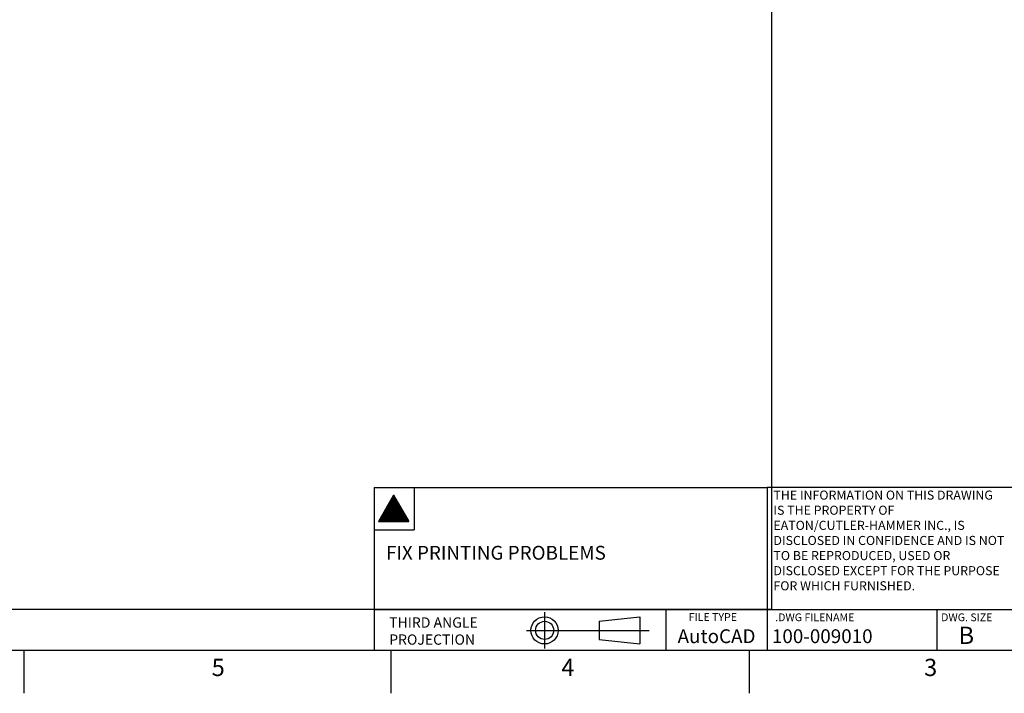
# Model space of a CAD drawing. Units: inches. Extents: x 0.1 to 16.2, y 0 to 10.4.
# Drawn here: x 6.1 to 11.7, y 0 to 3.9 of the extents above; entities that cross this region are included whole.
import ezdxf
from ezdxf.enums import TextEntityAlignment as Align

# ---------------------------------------------------------------- set-up
doc = ezdxf.new("R2010")
doc.units = ezdxf.units.IN
doc.header["$MEASUREMENT"] = 0
doc.layers.add('FORMAT', color=6, linetype='Continuous')
doc.layers.add('Viewport', color=7, linetype='Continuous', plot=False)
doc.styles.add('ROMAND', font='ROMAND')
doc.styles.add('ROMANS', font='romans.shx')
doc.styles.add('YES', font='romans.shx')

# ---------------------------------------------------------------- blocks, each defined once
blk = doc.blocks.new('*X28')
at = {"color": 0}
for p, q in [((0.5851, 1.7024), (0.6282, 1.7454)), ((0.59, 1.7107), (0.6269, 1.7477)), ((0.5948, 1.7191), (0.6256, 1.7499)), ((0.5996, 1.7275), (0.6243, 1.7522)), ((0.6045, 1.7358), (0.623, 1.7544)), ((0.6093, 1.7442), (0.6217, 1.7566)), ((0.6493, 1.7089), (0.611, 1.7472)), ((0.6445, 1.7173), (0.6123, 1.7494)), ((0.6396, 1.7256), (0.6136, 1.7517)), ((0.6141, 1.7526), (0.6204, 1.7589)), ((0.6348, 1.734), (0.6149, 1.7539)), ((0.63, 1.7424), (0.6162, 1.7562)), ((0.6251, 1.7507), (0.6175, 1.7584)), ((0.6203, 1.7591), (0.6188, 1.7606)), ((0.6189, 1.7609), (0.6191, 1.7611)), ((0.5311, 1.6059), (0.6437, 1.7185)), ((0.532, 1.6103), (0.6424, 1.7208)), ((0.5347, 1.6059), (0.645, 1.7163)), ((0.5368, 1.6187), (0.6411, 1.723)), ((0.5382, 1.6059), (0.6463, 1.7141)), ((0.5417, 1.6271), (0.6398, 1.7253)), ((0.5417, 1.6059), (0.6476, 1.7118)), ((0.5453, 1.6059), (0.6489, 1.7096)), ((0.5465, 1.6354), (0.6386, 1.7275)), ((0.5488, 1.6059), (0.6502, 1.7073)), ((0.5513, 1.6438), (0.6373, 1.7297)), ((0.5524, 1.6059), (0.6515, 1.7051)), ((0.5559, 1.6059), (0.6528, 1.7028)), ((0.5562, 1.6522), (0.636, 1.732)), ((0.5594, 1.6059), (0.6541, 1.7006)), ((0.561, 1.6605), (0.6347, 1.7342)), ((0.563, 1.6059), (0.6554, 1.6984)), ((0.5658, 1.6689), (0.6334, 1.7365)), ((0.5665, 1.6059), (0.6567, 1.6961)), ((0.57, 1.6059), (0.658, 1.6939)), ((0.5706, 1.6773), (0.6321, 1.7387)), ((0.5736, 1.6059), (0.6593, 1.6916)), ((0.5755, 1.6856), (0.6308, 1.7409)), ((0.5771, 1.6059), (0.6606, 1.6894)), ((0.6603, 1.6059), (0.5774, 1.6889)), ((0.6639, 1.6059), (0.5787, 1.6912)), ((0.6674, 1.6059), (0.58, 1.6934)), ((0.5803, 1.694), (0.6295, 1.7432)), ((0.5806, 1.6059), (0.6618, 1.6872)), ((0.6709, 1.6059), (0.5812, 1.6956)), ((0.6745, 1.6059), (0.5825, 1.6979)), ((0.678, 1.6059), (0.5838, 1.7001)), ((0.6815, 1.6059), (0.5851, 1.7024)), ((0.6851, 1.6059), (0.5864, 1.7046)), ((0.6886, 1.6059), (0.5877, 1.7068)), ((0.6922, 1.6059), (0.589, 1.7091)), ((0.6957, 1.6059), (0.5903, 1.7113)), ((0.6992, 1.6059), (0.5916, 1.7136)), ((0.7028, 1.6059), (0.5929, 1.7158)), ((0.7063, 1.6059), (0.5942, 1.718)), ((0.7072, 1.6085), (0.5955, 1.7203)), ((0.7024, 1.6169), (0.5968, 1.7225)), ((0.6976, 1.6253), (0.5981, 1.7248)), ((0.6928, 1.6336), (0.5994, 1.727)), ((0.6879, 1.642), (0.6007, 1.7293)), ((0.6831, 1.6504), (0.602, 1.7315)), ((0.6783, 1.6587), (0.6032, 1.7337)), ((0.6734, 1.6671), (0.6045, 1.736)), ((0.6686, 1.6755), (0.6058, 1.7382)), ((0.6638, 1.6838), (0.6071, 1.7405)), ((0.6589, 1.6922), (0.6084, 1.7427)), ((0.6541, 1.7006), (0.6097, 1.7449)), ((0.5684, 1.6059), (0.5437, 1.6306)), ((0.5719, 1.6059), (0.545, 1.6329)), ((0.5755, 1.6059), (0.5463, 1.6351)), ((0.579, 1.6059), (0.5476, 1.6374)), ((0.5826, 1.6059), (0.5489, 1.6396)), ((0.5861, 1.6059), (0.5502, 1.6418)), ((0.5896, 1.6059), (0.5515, 1.6441)), ((0.5932, 1.6059), (0.5528, 1.6463)), ((0.5967, 1.6059), (0.5541, 1.6486)), ((0.6002, 1.6059), (0.5554, 1.6508)), ((0.6038, 1.6059), (0.5567, 1.653)), ((0.6073, 1.6059), (0.558, 1.6553)), ((0.6108, 1.6059), (0.5592, 1.6575)), ((0.6144, 1.6059), (0.5605, 1.6598)), ((0.6179, 1.6059), (0.5618, 1.662)), ((0.6214, 1.6059), (0.5631, 1.6643)), ((0.625, 1.6059), (0.5644, 1.6665)), ((0.6285, 1.6059), (0.5657, 1.6687)), ((0.632, 1.6059), (0.567, 1.671)), ((0.6356, 1.6059), (0.5683, 1.6732)), ((0.6391, 1.6059), (0.5696, 1.6755)), ((0.6427, 1.6059), (0.5709, 1.6777)), ((0.6462, 1.6059), (0.5722, 1.6799)), ((0.6497, 1.6059), (0.5735, 1.6822)), ((0.6533, 1.6059), (0.5748, 1.6844)), ((0.6568, 1.6059), (0.5761, 1.6867)), ((0.5842, 1.6059), (0.6631, 1.6849)), ((0.5877, 1.6059), (0.6644, 1.6827)), ((0.5912, 1.6059), (0.6657, 1.6804)), ((0.5948, 1.6059), (0.667, 1.6782)), ((0.5983, 1.6059), (0.6683, 1.6759)), ((0.6019, 1.6059), (0.6696, 1.6737)), ((0.6054, 1.6059), (0.6709, 1.6715)), ((0.6089, 1.6059), (0.6722, 1.6692)), ((0.6125, 1.6059), (0.6735, 1.667)), ((0.616, 1.6059), (0.6748, 1.6647)), ((0.6195, 1.6059), (0.6761, 1.6625)), ((0.6231, 1.6059), (0.6774, 1.6603)), ((0.6266, 1.6059), (0.6787, 1.658)), ((0.6301, 1.6059), (0.68, 1.6558)), ((0.6337, 1.6059), (0.6813, 1.6535)), ((0.6372, 1.6059), (0.6826, 1.6513)), ((0.6407, 1.6059), (0.6838, 1.649)), ((0.6443, 1.6059), (0.6851, 1.6468)), ((0.6478, 1.6059), (0.6864, 1.6446)), ((0.6514, 1.6059), (0.6877, 1.6423)), ((0.6549, 1.6059), (0.689, 1.6401)), ((0.6584, 1.6059), (0.6903, 1.6378)), ((0.662, 1.6059), (0.6916, 1.6356)), ((0.6655, 1.6059), (0.6929, 1.6334)), ((0.669, 1.6059), (0.6942, 1.6311)), ((0.6726, 1.6059), (0.6955, 1.6289)), ((0.5295, 1.6059), (0.5295, 1.606)), ((0.5331, 1.6059), (0.5308, 1.6082)), ((0.5366, 1.6059), (0.5321, 1.6105)), ((0.5401, 1.6059), (0.5334, 1.6127)), ((0.5437, 1.6059), (0.5347, 1.6149)), ((0.5472, 1.6059), (0.536, 1.6172)), ((0.5507, 1.6059), (0.5372, 1.6194)), ((0.5543, 1.6059), (0.5385, 1.6217)), ((0.5578, 1.6059), (0.5398, 1.6239)), ((0.5613, 1.6059), (0.5411, 1.6262)), ((0.5649, 1.6059), (0.5424, 1.6284)), ((0.6761, 1.6059), (0.6968, 1.6266)), ((0.6796, 1.6059), (0.6981, 1.6244)), ((0.6832, 1.6059), (0.6994, 1.6222)), ((0.6867, 1.6059), (0.7007, 1.6199)), ((0.6902, 1.6059), (0.702, 1.6177)), ((0.6938, 1.6059), (0.7033, 1.6154)), ((0.6973, 1.6059), (0.7046, 1.6132)), ((0.7008, 1.6059), (0.7058, 1.6109)), ((0.7044, 1.6059), (0.7071, 1.6087)), ((0.7079, 1.6059), (0.7084, 1.6065))]:
    blk.add_line(p, q, dxfattribs=at)
blk = doc.blocks.new('DELTA')
at = {"layer": 'FORMAT'}
for p, q in [((0.0896, 0.1553), (0, 0)), ((0.0896, 0.1553), (0.1793, 0)), ((0, 0), (0.1793, 0))]:
    blk.add_line(p, q, dxfattribs=at)
blk.add_blockref('*X28', (-0.5295, -1.6059), dxfattribs=at)
blk = doc.blocks.new('afdrives_b')
at = {"layer": 'FORMAT', "color": 4}
for p, q in [((7.8614, 0.94), (10.1335, 0.94)), ((7.8614, 0.94), (7.8614, 0)), ((8.0939, 0.94), (8.0939, 0.6955)), ((15.9179, 0.94), (10.1335, 0.94)), ((10.1335, 0.94), (10.1335, 0)), ((7.8614, 0.6955), (8.0939, 0.6955)), ((15.9179, 0.2322), (7.8614, 0.2322)), ((9.5492, 0), (9.5492, 0.2322)), ((11.1128, 0.2322), (11.1128, 0))]:
    blk.add_line(p, q, dxfattribs=at)
at = {"layer": 'FORMAT'}
for p, q in [((8.8469, 0.2193), (8.8469, 0.0094)), ((9.1618, 0.1668), (9.398, 0.1931)), ((9.398, 0.1931), (9.398, 0.0356)), ((8.7419, 0.1143), (9.4505, 0.1143)), ((9.1618, 0.1668), (9.1618, 0.0618)), ((9.1618, 0.0618), (9.398, 0.0356))]:
    blk.add_line(p, q, dxfattribs=at)
at = {"layer": 'FORMAT', "color": 6, "lineweight": 30}
blk.add_line((0, 0), (15.9179, 0), dxfattribs=at)
at = {"layer": 'FORMAT', "color": 6}
for p, q in [((5.8382, 0), (5.8382, -0.2495)), ((7.959, 0), (7.959, -0.2495)), ((10.0298, 0), (10.0298, -0.2495))]:
    blk.add_line(p, q, dxfattribs=at)
at = {"layer": 'FORMAT'}
for radius in [0.0787, 0.0525]:
    blk.add_circle((8.8469, 0.1143), radius, dxfattribs=at)
at = {"layer": 'FORMAT', "color": 4, "xscale": 0.9780325227302226, "yscale": 0.9780325227302226, "zscale": 0.9780325227302218}
blk.add_blockref('DELTA', (7.8863, 0.7435), dxfattribs=at)
at = {"layer": 'FORMAT', "style": 'ROMANS'}
for s, p in [('THIRD ANGLE', (7.9489, 0.13)), ('PROJECTION', (7.9489, 0.0315))]:
    blk.add_text(s, height=0.05935, dxfattribs=at).set_placement(p)
at = {"layer": 'FORMAT', "color": 7, "style": 'ROMANS'}
blk.add_text('FILE TYPE', height=0.04491, dxfattribs=at).set_placement((9.8193, 0.169), align=Align.CENTER)
for s, p in [('.DWG FILENAME', (10.1794, 0.1674)), ('DWG. SIZE', (11.1381, 0.1674))]:
    blk.add_text(s, height=0.04491, dxfattribs=at).set_placement(p)
at = {"layer": 'FORMAT', "color": 7, "linetype": 'Continuous', "style": 'ROMANS'}
blk.add_text('B', height=0.0998, dxfattribs=at).set_placement((11.2392, 0.0358))
at = {"layer": 'FORMAT', "color": 4, "style": 'YES'}
for s, p in [('5', (6.961, -0.1497)), ('4', (8.9819, -0.1497)), ('3', (11.0777, -0.1497))]:
    blk.add_text(s, height=0.0998, dxfattribs=at).set_placement(p, align=Align.CENTER)
at = {"layer": 'FORMAT', "insert": (10.1692, 0.9224), "char_height": 0.0524255, "width": 1.336031, "attachment_point": 1, "style": 'ROMANS'}
blk.add_mtext('THE INFORMATION ON THIS DRAWING IS THE PROPERTY OF EATON/CUTLER-HAMMER INC., IS DISCLOSED IN CONFIDENCE AND IS NOT TO BE REPRODUCED, USED OR DISCLOSED EXCEPT FOR THE PURPOSE FOR WHICH FURNISHED.', dxfattribs=at)
at = {"layer": 'FORMAT', "color": 7}
for tag, p, style in [('TOLERANCE SPEC', (7.8883, 0.9807), 'ROMANS'), ('SCALE', (11.5321, 0.9807), 'ROMANS'), ('DRIVE STRING', (13.7154, 0.9807), 'ROMANS'), ('REVISION HISTORY', (8.1208, 0.7361), 'ROMANS'), ('DATE', (12.1432, 0.7492), 'ROMANS'), ('DRAWING TITLE', (13.0921, 0.5902), 'ROMAND'), ('DATE', (12.1432, 0.4872), 'ROMANS'), ('DRAWING TITLE LINE 2', (13.0921, 0.4746), 'ROMAND'), ('DATE', (12.1432, 0.2728), 'ROMANS'), ('PRODUCT LINE', (12.8355, 0.2728), 'ROMANS'), ('DWG TYPE', (14.124, 0.2728), 'ROMANS'), ('.DWG FILENAME', (10.1603, 0.0406), 'ROMANS'), ('ECO NO.', (11.5321, 0.0406), 'ROMANS'), ('DRAWING-NUMBER', (13.696, 0.0406), 'ROMAND'), ('SHEET NO.', (15.3762, 0.0406), 'ROMANS')]:
    blk.add_attdef(tag, p, '', height=0.0798, dxfattribs=dict(at, style=style))
at = {"layer": 'FORMAT', "color": 7, "style": 'ROMANS'}
for tag, p in [('FILE TYPE', (9.8405, 0.0406)), ('REV NO.', (12.4677, 0.0406))]:
    blk.add_attdef(tag, text='', height=0.0798, dxfattribs=at).set_placement(p, align=Align.CENTER)
at = {"layer": 'FORMAT', "color": 7, "style": 'ROMANS', "width": 0.970213}
blk.add_attdef('G.O.  NUMBER', text='', height=0.0798, dxfattribs=at).set_placement((12.7903, 0.0406), (13.6424, 0.0406), align=Align.FIT)

msp = doc.modelspace()

# ---------------------------------------------------------------- linework, layer by layer
at = {"layer": 'Viewport', "linetype": 'Continuous'}
msp.add_lwpolyline([(0.5057, 0.4818), (10.3544, 0.4818), (10.3544, 10.019), (0.5057, 10.019)], close=True, dxfattribs=at)

# ---------------------------------------------------------------- block references
ref = msp.add_blockref('afdrives_b', (0.2924, 0.2473), dxfattribs=dict(xscale=0.9904382572022286, yscale=0.9904382572022286, zscale=0.9904382572022286))
ref.add_attrib('FILE TYPE', 'AutoCAD', dxfattribs={"layer": 'FORMAT', "color": 7, "height": 0.07908, "style": 'ROMANS'}).set_placement((10.0388, 0.2875), align=Align.CENTER)
ref.add_attrib('.DWG FILENAME', '100-009010', (10.3556, 0.2875), dxfattribs={"layer": 'FORMAT', "color": 7, "height": 0.07908, "style": 'ROMANS'})
ref.add_attrib('REVISION HISTORY', 'FIX PRINTING PROBLEMS', (8.1471, 0.7653), dxfattribs={"layer": 'FORMAT', "color": 7, "height": 0.079076, "style": 'ROMANS'})

doc.saveas('drawing.dxf')
